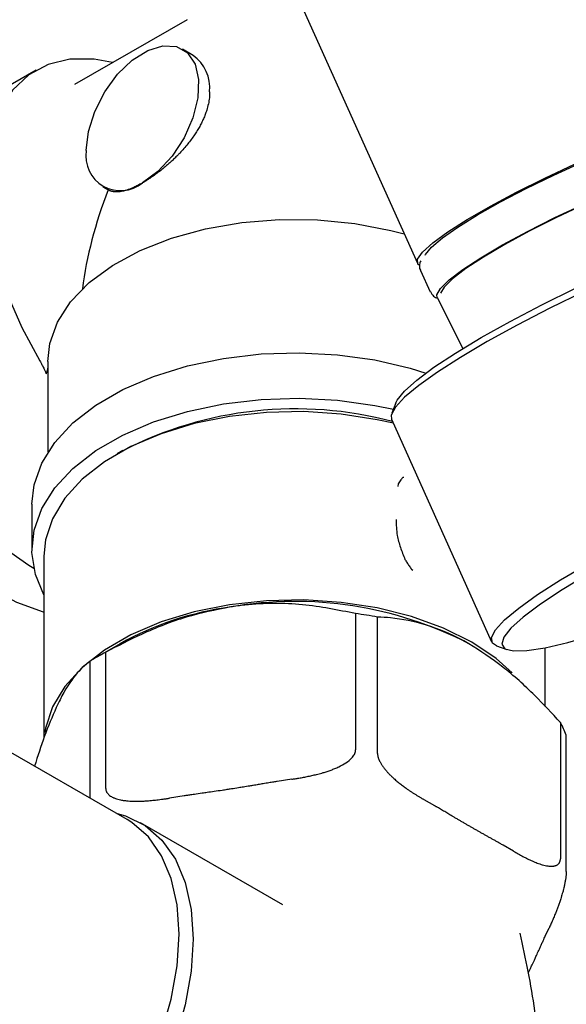
# Model space of a CAD drawing. Units: millimetres. Extents: x 3 to 3996, y 5 to 3995.
# Drawn here: x 3096 to 3131, y 985 to 1047 of the extents above; entities that cross this region are included whole.
import ezdxf

# ---------------------------------------------------------------- set-up
doc = ezdxf.new("R2010")
doc.units = ezdxf.units.MM

msp = doc.modelspace()

# ---------------------------------------------------------------- linework, layer by layer
at = {"color": 7, "linetype": 'Continuous', "lineweight": 25}
for p, q in [((3075.779, 1133.068), (3121.292, 1031.735)), ((3106.824, 1047.055), (3099.752, 1042.973)), ((3107.206, 1044.812), (3106.527, 1045.204)), ((3097.338, 1043.888), (3090.267, 1039.806)), ((3101.527, 1036.544), (3101.86, 1036.351)), ((3121.495, 1031.284), (3122.103, 1029.929)), ((3122.538, 1029.572), (3124.142, 1026.368)), ((3098.073, 1025.565), (3098.073, 1019.848)), ((3119.942, 1022.952), (3119.689, 1022.307)), ((3119.671, 1021.921), (3125.957, 1007.924)), ((3102.788, 1019.949), (3102.434, 1019.745)), ((3120.434, 1018.267), (3120.373, 1018.261)), ((3120.089, 1017.861), (3120.055, 1017.688)), ((3097.073, 1016.583), (3097.073, 1013.725)), ((3097.823, 1013.316), (3097.823, 1001.873)), ((3120.926, 1012.491), (3121.005, 1012.437)), ((3103.063, 996.743), (3080.718, 1009.642)), ((3117.409, 1009.7), (3117.409, 1001.127)), ((3118.789, 1000.913), (3118.789, 1009.487)), ((3102.611, 1007.803), (3101.197, 1006.986)), ((3126.258, 1007.681), (3126.908, 1007.442)), ((3129.323, 1003.858), (3129.323, 1007.557)), ((3101.714, 998.699), (3101.714, 1007.273)), ((3100.704, 1006.69), (3100.704, 998.116)), ((3130.278, 1002.854), (3130.278, 994.281)), ((3130.648, 993.484), (3130.648, 1002.058)), ((3113.395, 999.281), (3112.489, 999.141)), ((3106.633, 998.235), (3105.728, 998.095)), ((3122.39, 997.61), (3121.727, 997.992)), ((3112.848, 991.383), (3103.895, 996.551)), ((3127.339, 994.752), (3126.677, 995.135)), ((3129.329, 989.419), (3129.572, 989.942))]:
    msp.add_line(p, q, dxfattribs=at)
at = {"color": 7, "linetype": 'Continuous', "lineweight": 25, "flags": 128}
for points in [[(3100.492, 1038.833), (3100.627, 1040.028), (3101.021, 1041.288), (3101.645, 1042.516), (3102.451, 1043.619), (3103.377, 1044.512), (3104.353, 1045.127), (3105.304, 1045.418), (3106.158, 1045.362), (3106.848, 1044.963), (3107.324, 1044.252), (3107.548, 1043.283), (3107.502, 1042.13), (3107.192, 1040.881), (3106.64, 1039.632), (3105.888, 1038.477), (3104.995, 1037.505), (3104.027, 1036.791)], [(3102.146, 1044.355), (3100.975, 1044.57), (3099.466, 1044.575), (3098.09, 1044.245), (3096.88, 1043.59), (3095.864, 1042.625), (3095.065, 1041.373), (3094.504, 1039.863), (3094.193, 1038.13), (3094.139, 1036.217), (3094.343, 1034.167), (3094.802, 1032.03), (3095.504, 1029.856), (3096.432, 1027.697), (3097.565, 1025.603)], [(3092.389, 1041.031), (3091.975, 1041.036), (3090.521, 1040.851), (3089.212, 1040.348), (3088.075, 1039.54), (3087.135, 1038.442), (3086.412, 1037.078), (3085.921, 1035.478), (3085.673, 1033.675), (3085.673, 1031.708), (3085.921, 1029.619), (3086.412, 1027.452), (3087.135, 1025.254), (3088.075, 1023.071), (3089.212, 1020.95), (3090.521, 1018.936), (3091.975, 1017.072), (3093.542, 1015.398), (3095.19, 1013.949), (3096.883, 1012.756), (3097.195, 1012.568)], [(3121.434, 1031.598), (3121.326, 1031.681), (3121.302, 1031.989), (3121.614, 1032.442), (3122.253, 1033.022), (3123.198, 1033.713), (3124.419, 1034.492), (3125.877, 1035.334), (3127.525, 1036.211), (3129.309, 1037.096), (3131.173, 1037.96), (3133.057, 1038.776), (3134.899, 1039.516), (3136.642, 1040.158), (3138.228, 1040.681), (3139.607, 1041.068), (3140.735, 1041.306), (3141.575, 1041.388), (3142.1, 1041.311), (3142.273, 1041.159)], [(3121.78, 1032.235), (3121.802, 1032.279), (3122.18, 1032.744), (3122.867, 1033.327), (3123.84, 1034.011), (3125.068, 1034.774), (3126.513, 1035.59), (3128.126, 1036.433), (3129.858, 1037.277), (3131.651, 1038.095), (3133.448, 1038.859), (3135.192, 1039.546), (3136.826, 1040.133), (3138.298, 1040.602), (3139.561, 1040.937)], [(3086.585, 1038.835), (3085.6, 1038.111), (3084.66, 1037.013), (3083.937, 1035.649), (3083.447, 1034.049), (3083.199, 1032.246), (3083.199, 1030.28), (3083.447, 1028.19), (3083.937, 1026.024), (3084.66, 1023.825), (3085.6, 1021.642), (3086.737, 1019.521), (3088.046, 1017.507), (3089.5, 1015.643), (3091.068, 1013.969), (3092.715, 1012.52), (3094.409, 1011.328), (3096.111, 1010.417), (3097.786, 1009.807), (3097.823, 1009.797)], [(3122.538, 1029.572), (3122.518, 1029.74), (3122.742, 1030.148), (3123.289, 1030.686), (3124.141, 1031.337), (3125.271, 1032.08), (3126.644, 1032.89), (3128.214, 1033.742), (3129.931, 1034.609), (3131.74, 1035.462), (3133.584, 1036.274), (3135.402, 1037.019), (3137.136, 1037.673), (3138.731, 1038.216), (3140.135, 1038.628), (3141.303, 1038.899), (3142.198, 1039.017), (3142.791, 1038.981), (3143.062, 1038.791), (3143.063, 1038.79)], [(3142.713, 1038.819), (3142.569, 1038.875), (3141.989, 1038.91), (3141.114, 1038.794), (3139.972, 1038.53), (3138.599, 1038.126), (3137.04, 1037.596), (3135.344, 1036.956), (3133.566, 1036.228), (3131.764, 1035.433), (3129.995, 1034.599), (3128.315, 1033.752), (3126.78, 1032.919), (3125.438, 1032.127), (3124.333, 1031.401), (3123.5, 1030.764), (3122.965, 1030.238), (3122.75, 1029.855)], [(3098.073, 1025.565), (3098.194, 1026.68), (3098.672, 1028.027), (3099.502, 1029.317), (3100.664, 1030.517), (3102.132, 1031.601), (3103.869, 1032.542), (3105.837, 1033.318), (3107.987, 1033.911), (3110.269, 1034.307), (3112.629, 1034.496), (3115.011, 1034.474), (3117.36, 1034.241), (3119.619, 1033.804), (3120.464, 1033.58)], [(3140.665, 1033.757), (3138.5, 1032.917), (3136.265, 1031.992), (3134.007, 1031.001), (3131.774, 1029.965), (3129.613, 1028.907), (3127.569, 1027.848), (3125.685, 1026.811), (3124.003, 1025.818), (3122.556, 1024.89), (3121.376, 1024.046), (3120.487, 1023.305), (3119.909, 1022.681), (3119.652, 1022.188), (3119.671, 1021.921)], [(3119.942, 1022.952), (3120.023, 1023.117), (3120.479, 1023.689), (3121.255, 1024.385), (3122.333, 1025.191), (3123.69, 1026.088), (3125.296, 1027.056), (3127.115, 1028.075), (3129.107, 1029.122), (3131.229, 1030.173), (3133.433, 1031.206), (3135.671, 1032.198), (3137.894, 1033.126), (3140.052, 1033.972)], [(3097.073, 1016.583), (3097.208, 1017.797), (3097.688, 1019.16), (3098.508, 1020.467), (3099.648, 1021.692), (3101.085, 1022.808), (3102.789, 1023.792), (3104.722, 1024.621), (3106.844, 1025.28), (3109.109, 1025.753), (3111.469, 1026.03), (3113.874, 1026.106), (3116.273, 1025.979), (3118.614, 1025.652), (3120.848, 1025.132), (3121.83, 1024.829)], [(3097.823, 1010.886), (3097.295, 1012.166), (3097.076, 1013.551), (3097.208, 1014.939), (3097.688, 1016.302), (3098.508, 1017.61), (3099.648, 1018.834), (3101.085, 1019.95), (3102.789, 1020.934), (3104.722, 1021.763), (3106.844, 1022.422), (3109.109, 1022.895), (3111.469, 1023.172), (3113.874, 1023.248), (3116.273, 1023.122), (3118.614, 1022.794), (3119.784, 1022.549)], [(3119.783, 1021.672), (3118.775, 1021.898), (3116.501, 1022.25), (3114.162, 1022.402), (3111.81, 1022.352), (3109.497, 1022.099), (3107.275, 1021.65), (3105.194, 1021.015), (3103.299, 1020.208), (3101.635, 1019.247), (3100.237, 1018.154), (3099.137, 1016.952), (3098.36, 1015.67), (3097.922, 1014.334), (3097.823, 1013.316)], [(3126.258, 1007.681), (3126.011, 1007.84), (3125.939, 1008.191), (3126.195, 1008.684), (3126.774, 1009.308), (3127.662, 1010.05), (3128.842, 1010.894), (3130.289, 1011.822), (3131.972, 1012.815), (3133.855, 1013.852), (3135.899, 1014.91), (3138.06, 1015.969), (3140.294, 1017.004), (3142.552, 1017.995), (3144.787, 1018.92), (3146.952, 1019.761)], [(3146.744, 1019.072), (3144.586, 1018.227), (3142.363, 1017.298), (3140.125, 1016.306), (3137.921, 1015.273), (3135.799, 1014.222), (3133.807, 1013.175), (3131.988, 1012.157), (3130.382, 1011.188), (3129.025, 1010.291), (3127.947, 1009.486), (3127.171, 1008.789), (3126.715, 1008.217), (3126.588, 1007.783), (3126.794, 1007.495), (3127.327, 1007.36), (3128.176, 1007.381), (3129.323, 1007.557), (3130.742, 1007.885), (3132.402, 1008.358), (3133.057, 1008.563)], [(3127.252, 1005.984), (3126.245, 1006.876), (3124.71, 1007.906), (3122.926, 1008.792), (3120.932, 1009.515), (3118.775, 1010.059), (3116.501, 1010.41), (3114.162, 1010.562), (3111.81, 1010.512), (3109.497, 1010.259), (3107.275, 1009.81), (3105.194, 1009.175), (3103.299, 1008.368), (3101.635, 1007.407), (3100.237, 1006.314), (3099.137, 1005.113), (3098.36, 1003.83), (3097.922, 1002.495), (3097.878, 1002.233)], [(3102.422, 997.134), (3102.949, 996.981), (3104.189, 996.368), (3105.243, 995.45), (3106.089, 994.247), (3106.706, 992.786), (3107.083, 991.1), (3107.209, 989.226)], [(3087.314, 969.462), (3088.244, 969.039), (3089.62, 968.751), (3091.119, 968.782), (3092.71, 969.134), (3094.356, 969.798), (3096.02, 970.759), (3097.666, 971.995), (3099.257, 973.48), (3100.757, 975.18), (3102.132, 977.056), (3103.352, 979.068), (3104.39, 981.17), (3105.222, 983.315), (3105.83, 985.456), (3106.201, 987.543), (3106.325, 989.532), (3106.201, 991.377), (3105.83, 993.037), (3105.222, 994.475), (3104.39, 995.659), (3103.352, 996.563), (3103.063, 996.743)], [(3107.209, 989.226), (3107.083, 987.206), (3106.706, 985.085), (3106.089, 982.91), (3105.243, 980.731), (3104.189, 978.596), (3102.949, 976.552), (3101.552, 974.646), (3100.029, 972.919), (3098.413, 971.411), (3096.741, 970.154), (3095.05, 969.178), (3093.378, 968.504), (3091.762, 968.147), (3090.238, 968.115), (3088.841, 968.408), (3087.602, 969.021), (3086.612, 969.867)]]:
    msp.add_lwpolyline(points, dxfattribs=at)
at = {"color": 7, "linetype": 'Continuous', "lineweight": 25}
for centre, radius, start, end in [((3105.738, 1042.769), 2.515, 354.37962, 54.30196), ((3102.647, 1038.483), 2.184, 170.78596, 309.20329), ((3113.631, 998.904), 23.674, 75.05782, 117.26007), ((3112.255, 990.457), 19.847, 97.80018, 119.07244), ((3113.599, 986.672), 23.793, 62.64283, 99.7711), ((3113.774, 981.638), 28.297, 79.79302, 82.6209), ((3109.451, 992.704), 16.496, 117.97103, 122.02359), ((3124.083, 999.495), 7.047, 21.3255, 28.47143)]:
    msp.add_arc(centre, radius, start, end, dxfattribs=at)
msp.add_ellipse((3113.573, 1035.363), major_axis=(9.546, 16.534), ratio=0.577335, start_param=1.835818, end_param=2.1975, dxfattribs=at)
for points, knots in [([(3108.241, 1042.523), (3108.238, 1042.398), (3108.23, 1042.146), (3108.165, 1041.756), (3108.079, 1041.426), (3107.981, 1041.136), (3107.882, 1040.887), (3107.758, 1040.616), (3107.617, 1040.346), (3107.46, 1040.077), (3107.283, 1039.803), (3107.084, 1039.523), (3106.862, 1039.235), (3106.619, 1038.947), (3106.402, 1038.708), (3106.233, 1038.533), (3106.09, 1038.388), (3105.927, 1038.23), (3105.732, 1038.05), (3105.538, 1037.878), (3105.343, 1037.714), (3105.144, 1037.554), (3104.968, 1037.419), (3104.78, 1037.28), (3104.592, 1037.147), (3104.391, 1037.013), (3104.226, 1036.909), (3104.109, 1036.839), (3104.047, 1036.802), (3104.027, 1036.791)], [0, 0, 0, 0, 0.057516, 0.11574, 0.174791, 0.204555, 0.245174, 0.285697, 0.326279, 0.367253, 0.408669, 0.453719, 0.499749, 0.547424, 0.596769, 0.62183, 0.639389, 0.674177, 0.708092, 0.741131, 0.774004, 0.807608, 0.842086, 0.863108, 0.903235, 0.938185, 0.966577, 0.989555, 1, 1, 1, 1]), ([(3104.027, 1036.791), (3104.006, 1036.779), (3103.951, 1036.748), (3103.854, 1036.694), (3103.731, 1036.629), (3103.602, 1036.564), (3103.48, 1036.508), (3103.371, 1036.46), (3103.27, 1036.419), (3103.173, 1036.382), (3103.075, 1036.348), (3102.978, 1036.318), (3102.883, 1036.291), (3102.806, 1036.273), (3102.724, 1036.255), (3102.639, 1036.24), (3102.542, 1036.229), (3102.455, 1036.223), (3102.377, 1036.221), (3102.302, 1036.224), (3102.228, 1036.231), (3102.155, 1036.242), (3102.085, 1036.258), (3102.029, 1036.275), (3101.983, 1036.292), (3101.936, 1036.311), (3101.894, 1036.332), (3101.867, 1036.347), (3101.86, 1036.351)], [0, 0, 0, 0, 0.022339, 0.058765, 0.105993, 0.157321, 0.203597, 0.245386, 0.284828, 0.323536, 0.363553, 0.405314, 0.447214, 0.487664, 0.507394, 0.559542, 0.606551, 0.648992, 0.689032, 0.728301, 0.768877, 0.811207, 0.853667, 0.894646, 0.91463, 0.94263, 0.98532, 1, 1, 1, 1]), ([(3121.507, 1031.894), (3121.486, 1031.85), (3121.409, 1031.693), (3121.392, 1031.408), (3121.502, 1031.287), (3121.51, 1031.278)], [0, 0, 0, 0, 0.265457, 0.942134, 1, 1, 1, 1]), ([(3122.121, 1029.953), (3122.176, 1029.842), (3122.282, 1029.631), (3122.468, 1029.567), (3122.556, 1029.537)], [0, 0, 0, 0, 0.524533, 1, 1, 1, 1]), ([(3097.565, 1025.603), (3097.593, 1025.556), (3097.662, 1025.439), (3097.764, 1025.248), (3097.862, 1025.045), (3097.932, 1024.885), (3097.966, 1024.798), (3097.977, 1024.771)], [0, 0, 0, 0, 0.1751685, 0.4339924, 0.6945969, 0.9048786, 1, 1, 1, 1]), ([(3097.977, 1024.771), (3097.99, 1024.802), (3098.015, 1024.859), (3098.045, 1024.958), (3098.067, 1025.05), (3098.071, 1025.115), (3098.073, 1025.138)], [0, 0, 0, 0, 0.252997, 0.477459, 0.809787, 1, 1, 1, 1]), ([(3120.373, 1018.261), (3120.335, 1018.213), (3120.265, 1018.126), (3120.17, 1017.992), (3120.116, 1017.905), (3120.089, 1017.861)], [0, 0, 0, 0, 0.376867, 0.68825, 1, 1, 1, 1]), ([(3119.965, 1015.611), (3119.966, 1015.282), (3119.968, 1014.712), (3120.22, 1013.865), (3120.412, 1013.364), (3120.509, 1013.112)], [0, 0, 0, 0, 0.40495, 0.700982, 1, 1, 1, 1]), ([(3120.509, 1013.112), (3120.552, 1013.044), (3120.638, 1012.905), (3120.778, 1012.698), (3120.877, 1012.56), (3120.926, 1012.491)], [0, 0, 0, 0, 0.324775, 0.662094, 1, 1, 1, 1]), ([(3109.561, 1010.12), (3108.623, 1009.93), (3106.717, 1009.544), (3104.085, 1008.507), (3102.456, 1007.659), (3101.714, 1007.273)], [0, 0, 0, 0, 0.345618, 0.702009, 1, 1, 1, 1]), ([(3117.409, 1009.7), (3116.312, 1009.922), (3114.083, 1010.371), (3111.381, 1010.372), (3109.858, 1010.161), (3109.561, 1010.12)], [0, 0, 0, 0, 0.438248, 0.89058, 1, 1, 1, 1]), ([(3124.533, 1007.804), (3124.394, 1007.882), (3123.495, 1008.389), (3121.813, 1009.069), (3120.053, 1009.412), (3119.062, 1009.471), (3118.789, 1009.487)], [0, 0, 0, 0, 0.069924, 0.453027, 0.849354, 1, 1, 1, 1]), ([(3130.278, 1002.854), (3129.746, 1003.427), (3128.578, 1004.686), (3126.655, 1006.435), (3125.247, 1007.343), (3124.533, 1007.804)], [0, 0, 0, 0, 0.291654, 0.640986, 1, 1, 1, 1]), ([(3100.704, 1006.69), (3100.41, 1006.447), (3099.813, 1005.955), (3099.089, 1004.814), (3098.681, 1003.959), (3098.601, 1003.792)], [0, 0, 0, 0, 0.438248, 0.89058, 1, 1, 1, 1]), ([(3098.601, 1003.792), (3098.349, 1003.212), (3097.883, 1002.14), (3097.439, 1000.746), (3097.235, 1000.107)], [0, 0, 0, 0, 0.541827, 1, 1, 1, 1]), ([(3113.395, 999.281), (3113.47, 999.293), (3113.62, 999.316), (3113.869, 999.358), (3114.143, 999.408), (3114.44, 999.467), (3114.737, 999.532), (3114.991, 999.594), (3115.201, 999.65), (3115.396, 999.705), (3115.618, 999.774), (3115.867, 999.86), (3116.114, 999.956), (3116.429, 1000.097), (3116.802, 1000.3), (3117.142, 1000.569), (3117.348, 1000.845), (3117.406, 1001.023), (3117.408, 1001.115), (3117.409, 1001.127)], [0, 0, 0, 0, 0.049161, 0.098328, 0.163285, 0.228268, 0.293356, 0.358496, 0.395308, 0.432136, 0.487624, 0.543202, 0.599153, 0.65529, 0.761145, 0.867621, 0.929002, 0.990932, 1, 1, 1, 1]), ([(3118.789, 1000.913), (3118.789, 1000.888), (3118.791, 1000.847), (3118.801, 1000.776), (3118.815, 1000.708), (3118.84, 1000.623), (3118.873, 1000.531), (3118.919, 1000.428), (3118.981, 1000.31), (3119.04, 1000.212), (3119.104, 1000.116), (3119.15, 1000.05), (3119.201, 999.982), (3119.25, 999.918), (3119.309, 999.847), (3119.368, 999.777), (3119.429, 999.709), (3119.491, 999.642), (3119.563, 999.568), (3119.635, 999.495), (3119.718, 999.415), (3119.814, 999.327), (3119.921, 999.232), (3120.028, 999.14), (3120.137, 999.051), (3120.246, 998.965), (3120.356, 998.881), (3120.468, 998.798), (3120.594, 998.708), (3120.732, 998.611), (3120.859, 998.526), (3120.96, 998.46), (3121.036, 998.411), (3121.112, 998.363), (3121.214, 998.299), (3121.341, 998.22), (3121.462, 998.147), (3121.552, 998.094), (3121.61, 998.06), (3121.669, 998.026), (3121.707, 998.003), (3121.727, 997.992)], [0, 0, 0, 0, 0.018843, 0.031613, 0.051064, 0.066663, 0.090401, 0.114584, 0.138384, 0.174584, 0.186823, 0.211398, 0.22622, 0.241059, 0.263319, 0.285751, 0.3008, 0.323613, 0.346451, 0.369353, 0.392272, 0.425241, 0.458247, 0.491215, 0.524206, 0.557173, 0.590156, 0.624101, 0.658058, 0.703388, 0.748738, 0.771428, 0.794121, 0.816764, 0.839409, 0.88497, 0.930539, 0.947903, 0.965268, 0.982634, 1, 1, 1, 1]), ([(3112.489, 999.141), (3112.411, 999.129), (3112.236, 999.101), (3111.941, 999.054), (3111.621, 999.001), (3111.294, 998.946), (3111.009, 998.899), (3110.699, 998.847), (3110.388, 998.796), (3110.008, 998.734), (3109.663, 998.68), (3109.322, 998.628), (3108.96, 998.573), (3108.545, 998.512), (3108.127, 998.453), (3107.712, 998.394), (3107.341, 998.341), (3106.996, 998.29), (3106.78, 998.258), (3106.668, 998.24), (3106.633, 998.235)], [0, 0, 0, 0, 0.040117, 0.089675, 0.151033, 0.204085, 0.257136, 0.296925, 0.36324, 0.416292, 0.491454, 0.54009, 0.590942, 0.677172, 0.752351, 0.805418, 0.88944, 0.942508, 0.98231, 1, 1, 1, 1]), ([(3101.714, 998.699), (3101.715, 998.682), (3101.716, 998.632), (3101.731, 998.566), (3101.757, 998.501), (3101.793, 998.433), (3101.843, 998.369), (3101.904, 998.309), (3101.972, 998.252), (3102.064, 998.192), (3102.161, 998.142), (3102.245, 998.106), (3102.342, 998.069), (3102.476, 998.027), (3102.662, 997.982), (3102.842, 997.951), (3103.001, 997.932), (3103.149, 997.918), (3103.318, 997.907), (3103.512, 997.901), (3103.694, 997.9), (3103.874, 997.903), (3104.075, 997.911), (3104.345, 997.927), (3104.664, 997.955), (3104.969, 997.989), (3105.223, 998.022), (3105.404, 998.047), (3105.547, 998.068), (3105.643, 998.082), (3105.7, 998.091), (3105.728, 998.095)], [0, 0, 0, 0, 0.012992, 0.039463, 0.052963, 0.06879, 0.101013, 0.117404, 0.135691, 0.169502, 0.200553, 0.216152, 0.236417, 0.275708, 0.316799, 0.370425, 0.402, 0.425618, 0.471806, 0.515865, 0.555657, 0.592776, 0.635408, 0.688331, 0.770599, 0.844478, 0.888141, 0.937041, 0.962983, 0.981491, 1, 1, 1, 1]), ([(3126.677, 995.135), (3126.646, 995.152), (3126.585, 995.187), (3126.494, 995.24), (3126.402, 995.292), (3126.311, 995.344), (3126.219, 995.395), (3126.097, 995.464), (3125.947, 995.549), (3125.768, 995.649), (3125.592, 995.748), (3125.415, 995.847), (3125.239, 995.946), (3125.063, 996.046), (3124.886, 996.146), (3124.739, 996.23), (3124.621, 996.298), (3124.533, 996.348), (3124.445, 996.4), (3124.327, 996.468), (3124.18, 996.554), (3124.003, 996.657), (3123.826, 996.762), (3123.649, 996.866), (3123.443, 996.989), (3123.252, 997.102), (3123.075, 997.207), (3122.942, 997.286), (3122.81, 997.364), (3122.677, 997.442), (3122.567, 997.507), (3122.478, 997.558), (3122.427, 997.588), (3122.397, 997.605), (3122.39, 997.61)], [0, 0, 0, 0, 0.021338, 0.042677, 0.064016, 0.085355, 0.106695, 0.128035, 0.170715, 0.211875, 0.253034, 0.294194, 0.335354, 0.376515, 0.417676, 0.458838, 0.479419, 0.5, 0.520616, 0.541233, 0.582466, 0.6237, 0.664935, 0.706171, 0.747407, 0.80926, 0.840186, 0.871112, 0.902039, 0.932965, 0.963893, 0.979356, 0.99482, 1, 1, 1, 1]), ([(3127.339, 994.752), (3127.437, 994.696), (3127.632, 994.585), (3127.926, 994.426), (3128.219, 994.277), (3128.467, 994.161), (3128.67, 994.074), (3128.828, 994.012), (3128.986, 993.955), (3129.15, 993.904), (3129.32, 993.86), (3129.475, 993.831), (3129.589, 993.819), (3129.665, 993.815), (3129.74, 993.814), (3129.814, 993.818), (3129.887, 993.829), (3129.941, 993.841), (3129.994, 993.858), (3130.045, 993.879), (3130.092, 993.906), (3130.136, 993.939), (3130.177, 993.978), (3130.208, 994.02), (3130.231, 994.061), (3130.248, 994.099), (3130.262, 994.142), (3130.271, 994.186), (3130.277, 994.233), (3130.277, 994.265), (3130.278, 994.281)], [0, 0, 0, 0, 0.087281, 0.174603, 0.26211, 0.349723, 0.397359, 0.44503, 0.492835, 0.540701, 0.595306, 0.650082, 0.687085, 0.70562, 0.724096, 0.761579, 0.781306, 0.801073, 0.820984, 0.840958, 0.860692, 0.880524, 0.900738, 0.921125, 0.934388, 0.947725, 0.961316, 0.975008, 0.98746, 1, 1, 1, 1]), ([(3130.648, 993.484), (3130.647, 993.467), (3130.647, 993.415), (3130.643, 993.339), (3130.636, 993.255), (3130.626, 993.161), (3130.613, 993.059), (3130.595, 992.945), (3130.571, 992.805), (3130.54, 992.655), (3130.505, 992.501), (3130.481, 992.4), (3130.459, 992.314), (3130.419, 992.165), (3130.367, 991.98), (3130.291, 991.738), (3130.218, 991.518), (3130.136, 991.285), (3130.051, 991.061), (3129.956, 990.819), (3129.869, 990.61), (3129.792, 990.431), (3129.715, 990.254), (3129.649, 990.109), (3129.595, 989.991), (3129.58, 989.958), (3129.572, 989.942)], [0, 0, 0, 0, 0.012993, 0.039465, 0.052967, 0.068795, 0.10102, 0.117413, 0.14169, 0.191075, 0.21614, 0.24662, 0.2619, 0.277098, 0.354896, 0.401978, 0.470747, 0.539502, 0.60825, 0.67904, 0.773538, 0.820833, 0.868032, 0.96298, 0.98149, 1, 1, 1, 1]), ([(3128.421, 958.959), (3128.582, 959.895), (3129.034, 962.515), (3129.428, 966.89), (3129.626, 972.031), (3129.496, 977.155), (3129.043, 982.215), (3128.461, 986.377), (3127.923, 988.806), (3127.745, 989.61)], [0, 0, 0, 0, 0.092604, 0.259536, 0.42592, 0.591514, 0.756069, 0.919332, 1, 1, 1, 1]), ([(3128.269, 987.118), (3128.277, 987.134), (3128.3, 987.182), (3128.349, 987.287), (3128.427, 987.452), (3128.501, 987.612), (3128.576, 987.772), (3128.63, 987.888), (3128.689, 988.018), (3128.746, 988.141), (3128.811, 988.285), (3128.883, 988.442), (3128.962, 988.616), (3129.033, 988.771), (3129.095, 988.909), (3129.142, 989.012), (3129.187, 989.11), (3129.24, 989.225), (3129.286, 989.327), (3129.32, 989.398), (3129.329, 989.419)], [0, 0, 0, 0, 0.022026, 0.064204, 0.140124, 0.241352, 0.275094, 0.351019, 0.393203, 0.443828, 0.511338, 0.578849, 0.64636, 0.734769, 0.778973, 0.823177, 0.867382, 0.906062, 0.972371, 1, 1, 1, 1])]:
    msp.add_open_spline(points, degree=3, knots=knots, dxfattribs=at)

doc.saveas('drawing.dxf')
